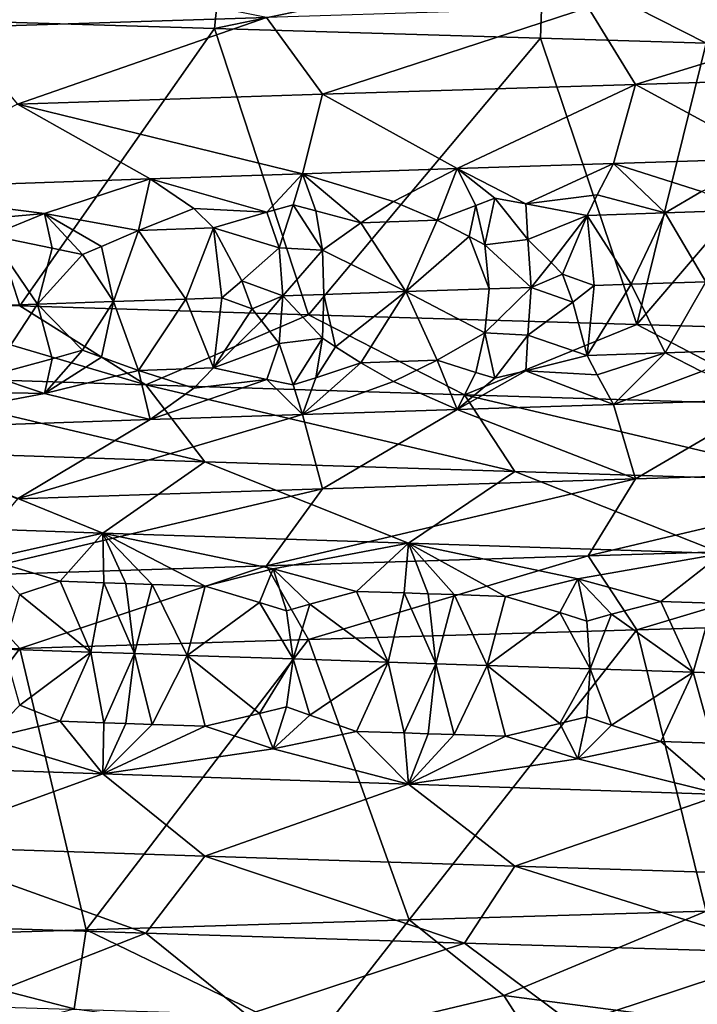
# Model space of a CAD drawing. Extents: x -12 to 12, y 0 to 224.
# Drawn here: x -4 to -3, y 3 to 5 of the extents above; entities that cross this region are included whole.
import ezdxf

# ---------------------------------------------------------------- set-up
doc = ezdxf.new("R2010")
doc.units = 0
doc.header["$MEASUREMENT"] = 0

msp = doc.modelspace()

# ---------------------------------------------------------------- linework, layer by layer
for points in [[(-4.425931, 5.38506, -8.942906), (-3.85123, 5.366779, -9.204973), (-4.39331, 5.238806, -9.260739)], [(-3.85123, 5.366779, -9.204973), (-3.865931, 5.22257, -9.493002), (-4.39331, 5.238806, -9.260739)], [(-3.770003, 5.242908, 9.238654), (-4.393271, 5.368338, 9.260757), (-4.346935, 5.224627, 8.98157)], [(-3.85123, 5.366779, -9.204973), (-3.261133, 5.348498, -9.430242), (-3.865931, 5.22257, -9.493002)], [(-3.261133, 5.348498, -9.430242), (-3.265754, 5.204532, -9.715831), (-3.865931, 5.22257, -9.493002)], [(-3.261133, 5.348498, -9.430242), (-2.960807, 5.195515, -9.813059), (-3.265754, 5.204532, -9.715831)], [(-3.261133, 5.348498, -9.430242), (-2.657984, 5.330217, -9.617733), (-2.960807, 5.195515, -9.813059)], [(-2.573097, 5.279471, 9.640677), (-3.177919, 5.261189, 9.458609), (-3.091347, 5.119685, 9.200937)], [(-2.573097, 5.279471, 9.640677), (-3.091347, 5.119685, 9.200937), (-2.503, 5.137966, 9.378046)], [(-3.177919, 5.261189, 9.458609), (-3.770003, 5.242908, 9.238654), (-3.6673, 5.101404, 8.986975)], [(-3.177919, 5.261189, 9.458609), (-3.6673, 5.101404, 8.986975), (-3.091347, 5.119685, 9.200937)], [(-3.770003, 5.242908, 9.238654), (-4.346935, 5.224627, 8.98157), (-4.228515, 5.083122, 8.736895)], [(-3.770003, 5.242908, 9.238654), (-4.228515, 5.083122, 8.736895), (-3.6673, 5.101404, 8.986975)], [(-4.224291, 4.711758, -9.339051), (-4.513879, 4.720777, -9.202574), (-4.39331, 5.238806, -9.260739)], [(-3.865931, 5.22257, -9.493002), (-4.224291, 4.711758, -9.339051), (-4.39331, 5.238806, -9.260739)], [(-3.692795, 4.695522, -9.561681), (-4.224291, 4.711758, -9.339051), (-3.865931, 5.22257, -9.493002)], [(-3.265754, 5.204532, -9.715831), (-3.692795, 4.695522, -9.561681), (-3.865931, 5.22257, -9.493002)], [(-3.088691, 4.677485, -9.773561), (-3.692795, 4.695522, -9.561681), (-3.265754, 5.204532, -9.715831)], [(-3.088691, 4.677485, -9.773561), (-3.265754, 5.204532, -9.715831), (-2.960807, 5.195515, -9.813059)], [(-2.652929, 5.186497, -9.900729), (-3.088691, 4.677485, -9.773561), (-2.960807, 5.195515, -9.813059)], [(-2.472519, 4.659447, -9.947318), (-3.088691, 4.677485, -9.773561), (-2.652929, 5.186497, -9.900729)], [(-2.503, 5.137966, 9.378046), (-3.091347, 5.119685, 9.200937), (-2.840045, 4.983461, 8.99695)], [(-3.091347, 5.119685, 9.200937), (-3.6673, 5.101404, 8.986975), (-3.419451, 4.964659, 8.793084)], [(-3.091347, 5.119685, 9.200937), (-3.419451, 4.964659, 8.793084), (-3.131408, 4.974061, 8.899734)], [(-3.091347, 5.119685, 9.200937), (-3.131408, 4.974061, 8.899734), (-2.840045, 4.983461, 8.99695)], [(-3.6673, 5.101404, 8.986975), (-4.228515, 5.083122, 8.736895), (-3.703836, 4.955259, 8.67713)], [(-3.6673, 5.101404, 8.986975), (-3.703836, 4.955259, 8.67713), (-3.419451, 4.964659, 8.793084)], [(-4.228515, 5.083122, 8.736895), (-4.532326, 4.927057, 8.274599), (-3.984296, 4.945859, 8.55198)], [(-4.228515, 5.083122, 8.736895), (-3.984296, 4.945859, 8.55198), (-3.703836, 4.955259, 8.67713)], [(-3.292945, 4.900009, 8.755442), (-3.131408, 4.974061, 8.899734), (-3.419451, 4.964659, 8.793084)], [(-3.292945, 4.900009, 8.755442), (-3.161945, 4.916145, 8.813817), (-3.131408, 4.974061, 8.899734)], [(-3.036448, 4.883222, 8.829479), (-3.131408, 4.974061, 8.899734), (-3.161945, 4.916145, 8.813817)], [(-2.969903, 4.922412, 8.880341), (-2.840045, 4.983461, 8.99695), (-3.131408, 4.974061, 8.899734)], [(-2.969903, 4.922412, 8.880341), (-3.131408, 4.974061, 8.899734), (-3.036448, 4.883222, 8.829479)], [(-3.769834, 4.884109, 8.560935), (-3.703836, 4.955259, 8.67713), (-3.984296, 4.945859, 8.55198)], [(-3.720979, 4.897604, 8.592789), (-3.703836, 4.955259, 8.67713), (-3.769834, 4.884109, 8.560935)], [(-3.679297, 4.887156, 8.600244), (-3.703836, 4.955259, 8.67713), (-3.720979, 4.897604, 8.592789)], [(-3.536236, 4.903784, 8.670462), (-3.419451, 4.964659, 8.793084), (-3.703836, 4.955259, 8.67713)], [(-3.536236, 4.903784, 8.670462), (-3.703836, 4.955259, 8.67713), (-3.596762, 4.86468, 8.61649)], [(-3.679297, 4.887156, 8.600244), (-3.596762, 4.86468, 8.61649), (-3.703836, 4.955259, 8.67713)], [(-3.456046, 4.86938, 8.673888), (-3.419451, 4.964659, 8.793084), (-3.536236, 4.903784, 8.670462)], [(-3.385147, 4.896963, 8.720218), (-3.419451, 4.964659, 8.793084), (-3.456046, 4.86938, 8.673888)], [(-3.349866, 4.909965, 8.744146), (-3.419451, 4.964659, 8.793084), (-3.385147, 4.896963, 8.720218)], [(-3.292945, 4.900009, 8.755442), (-3.419451, 4.964659, 8.793084), (-3.349866, 4.909965, 8.744146)], [(-4.17897, 4.882023, 8.379544), (-3.984296, 4.945859, 8.55198), (-4.532326, 4.927057, 8.274599)], [(-4.005456, 4.85084, 8.434219), (-3.984296, 4.945859, 8.55198), (-4.17897, 4.882023, 8.379544)], [(-3.904013, 4.891424, 8.511168), (-3.984296, 4.945859, 8.55198), (-4.005456, 4.85084, 8.434219)], [(-3.769834, 4.884109, 8.560935), (-3.984296, 4.945859, 8.55198), (-3.904013, 4.891424, 8.511168)], [(-4.390396, 4.862812, 8.259795), (-4.17897, 4.882023, 8.379544), (-4.532326, 4.927057, 8.274599)], [(-3.292945, 4.900009, 8.755442), (-3.179779, 4.878521, 8.778901), (-3.161945, 4.916145, 8.813817)], [(-3.036448, 4.883222, 8.829479), (-3.161945, 4.916145, 8.813817), (-3.179779, 4.878521, 8.778901)], [(-2.892313, 4.887922, 8.877719), (-2.969903, 4.922412, 8.880341), (-3.036448, 4.883222, 8.829479)], [(-3.720979, 4.897604, 8.592789), (-3.769834, 4.884109, 8.560935), (-3.746928, 4.818621, 8.530315)], [(-3.667094, 4.814198, 8.562075), (-3.720979, 4.897604, 8.592789), (-3.746928, 4.818621, 8.530315)], [(-3.667094, 4.814198, 8.562075), (-3.679297, 4.887156, 8.600244), (-3.720979, 4.897604, 8.592789)], [(-3.456046, 4.86938, 8.673888), (-3.536236, 4.903784, 8.670462), (-3.596762, 4.86468, 8.61649)], [(-3.397026, 4.83974, 8.679733), (-3.385147, 4.896963, 8.720218), (-3.456046, 4.86938, 8.673888)], [(-3.368128, 4.824209, 8.684031), (-3.385147, 4.896963, 8.720218), (-3.397026, 4.83974, 8.679733)], [(-3.368128, 4.824209, 8.684031), (-3.349866, 4.909965, 8.744146), (-3.385147, 4.896963, 8.720218)], [(-3.368128, 4.824209, 8.684031), (-3.28927, 4.833941, 8.71702), (-3.349866, 4.909965, 8.744146)], [(-3.292945, 4.900009, 8.755442), (-3.349866, 4.909965, 8.744146), (-3.28927, 4.833941, 8.71702)], [(-3.292945, 4.900009, 8.755442), (-3.28927, 4.833941, 8.71702), (-3.179779, 4.878521, 8.778901)], [(-4.390396, 4.862812, 8.259795), (-4.27787, 4.841438, 8.299331), (-4.17897, 4.882023, 8.379544)], [(-4.164711, 4.818348, 8.340854), (-4.17897, 4.882023, 8.379544), (-4.27787, 4.841438, 8.299331)], [(-4.108521, 4.80626, 8.362109), (-4.17897, 4.882023, 8.379544), (-4.164711, 4.818348, 8.340854)], [(-4.073953, 4.821482, 8.385571), (-4.005456, 4.85084, 8.434219), (-4.17897, 4.882023, 8.379544)], [(-4.073953, 4.821482, 8.385571), (-4.17897, 4.882023, 8.379544), (-4.108521, 4.80626, 8.362109)], [(-3.904013, 4.891424, 8.511168), (-4.005456, 4.85084, 8.434219), (-3.867658, 4.85554, 8.498313)], [(-3.769834, 4.884109, 8.560935), (-3.904013, 4.891424, 8.511168), (-3.867658, 4.85554, 8.498313)], [(-3.769834, 4.884109, 8.560935), (-3.867658, 4.85554, 8.498313), (-3.746928, 4.818621, 8.530315)], [(-3.667094, 4.814198, 8.562075), (-3.596762, 4.86468, 8.61649), (-3.679297, 4.887156, 8.600244)], [(-3.246159, 4.791824, 8.719713), (-3.179779, 4.878521, 8.778901), (-3.28927, 4.833941, 8.71702)], [(-3.246159, 4.791824, 8.719713), (-3.225674, 4.770183, 8.723832), (-3.179779, 4.878521, 8.778901)], [(-3.167159, 4.749656, 8.74406), (-3.179779, 4.878521, 8.778901), (-3.225674, 4.770183, 8.723832)], [(-3.098927, 4.751906, 8.768463), (-3.036448, 4.883222, 8.829479), (-3.179779, 4.878521, 8.778901)], [(-3.098927, 4.751906, 8.768463), (-3.179779, 4.878521, 8.778901), (-3.167159, 4.749656, 8.74406)], [(-3.098927, 4.751906, 8.768463), (-2.961905, 4.756406, 8.815672), (-3.036448, 4.883222, 8.829479)], [(-2.892313, 4.887922, 8.877719), (-3.036448, 4.883222, 8.829479), (-2.961905, 4.756406, 8.815672)], [(-3.667094, 4.814198, 8.562075), (-3.513742, 4.738125, 8.610669), (-3.596762, 4.86468, 8.61649)], [(-3.456046, 4.86938, 8.673888), (-3.596762, 4.86468, 8.61649), (-3.513742, 4.738125, 8.610669)], [(-3.397026, 4.83974, 8.679733), (-3.456046, 4.86938, 8.673888), (-3.513742, 4.738125, 8.610669)], [(-4.191373, 4.714997, 8.301867), (-4.27787, 4.841438, 8.299331), (-4.260891, 4.712574, 8.266393)], [(-4.164711, 4.818348, 8.340854), (-4.27787, 4.841438, 8.299331), (-4.191373, 4.714997, 8.301867)], [(-4.073953, 4.821482, 8.385571), (-4.051457, 4.719844, 8.371059), (-4.005456, 4.85084, 8.434219)], [(-3.918936, 4.724398, 8.433934), (-4.005456, 4.85084, 8.434219), (-4.051457, 4.719844, 8.371059)], [(-3.918936, 4.724398, 8.433934), (-3.867658, 4.85554, 8.498313), (-4.005456, 4.85084, 8.434219)], [(-3.852308, 4.726675, 8.464585), (-3.867658, 4.85554, 8.498313), (-3.918936, 4.724398, 8.433934)], [(-3.815784, 4.75785, 8.483268), (-3.746928, 4.818621, 8.530315), (-3.867658, 4.85554, 8.498313)], [(-3.815784, 4.75785, 8.483268), (-3.867658, 4.85554, 8.498313), (-3.852308, 4.726675, 8.464585)], [(-3.397026, 4.83974, 8.679733), (-3.513742, 4.738125, 8.610669), (-3.360366, 4.74325, 8.671667)], [(-3.368128, 4.824209, 8.684031), (-3.397026, 4.83974, 8.679733), (-3.360366, 4.74325, 8.671667)], [(-3.368128, 4.824209, 8.684031), (-3.283277, 4.745812, 8.701139), (-3.28927, 4.833941, 8.71702)], [(-3.368128, 4.824209, 8.684031), (-3.360366, 4.74325, 8.671667), (-3.283277, 4.745812, 8.701139)], [(-3.246159, 4.791824, 8.719713), (-3.28927, 4.833941, 8.71702), (-3.283277, 4.745812, 8.701139)], [(-4.108521, 4.80626, 8.362109), (-4.164711, 4.818348, 8.340854), (-4.191373, 4.714997, 8.301867)], [(-4.108521, 4.80626, 8.362109), (-4.191373, 4.714997, 8.301867), (-4.051457, 4.719844, 8.371059)], [(-4.073953, 4.821482, 8.385571), (-4.108521, 4.80626, 8.362109), (-4.051457, 4.719844, 8.371059)], [(-3.740101, 4.730492, 8.514774), (-3.746928, 4.818621, 8.530315), (-3.815784, 4.75785, 8.483268)], [(-3.667094, 4.814198, 8.562075), (-3.746928, 4.818621, 8.530315), (-3.740101, 4.730492, 8.514774)], [(-3.667094, 4.814198, 8.562075), (-3.740101, 4.730492, 8.514774), (-3.664932, 4.733036, 8.547406)], [(-3.667094, 4.814198, 8.562075), (-3.664932, 4.733036, 8.547406), (-3.513742, 4.738125, 8.610669)], [(-3.246159, 4.791824, 8.719713), (-3.283277, 4.745812, 8.701139), (-3.225674, 4.770183, 8.723832)], [(-3.225674, 4.770183, 8.723832), (-3.283277, 4.745812, 8.701139), (-3.206604, 4.718472, 8.731766)], [(-3.167159, 4.749656, 8.74406), (-3.225674, 4.770183, 8.723832), (-3.206604, 4.718472, 8.731766)], [(-3.815784, 4.75785, 8.483268), (-3.852308, 4.726675, 8.464585), (-3.79674, 4.706135, 8.490877)], [(-3.740101, 4.730492, 8.514774), (-3.815784, 4.75785, 8.483268), (-3.79674, 4.706135, 8.490877)], [(-3.098927, 4.751906, 8.768463), (-3.167159, 4.749656, 8.74406), (-3.179778, 4.620792, 8.778901)], [(-3.098927, 4.751906, 8.768463), (-3.179778, 4.620792, 8.778901), (-3.036448, 4.625493, 8.829479)], [(-3.098927, 4.751906, 8.768463), (-3.036448, 4.625493, 8.829479), (-2.961905, 4.756406, 8.815672)], [(-2.892312, 4.630193, 8.877719), (-2.961905, 4.756406, 8.815672), (-3.036448, 4.625493, 8.829479)], [(-3.667093, 4.652109, 8.562075), (-3.664932, 4.733036, 8.547406), (-3.740101, 4.730492, 8.514774)], [(-3.6433, 4.636583, 8.579272), (-3.664932, 4.733036, 8.547406), (-3.667093, 4.652109, 8.562075)], [(-3.6433, 4.636583, 8.579272), (-3.513742, 4.738125, 8.610669), (-3.664932, 4.733036, 8.547406)], [(-3.6433, 4.636583, 8.579272), (-3.596761, 4.606951, 8.61649), (-3.513742, 4.738125, 8.610669)], [(-3.456045, 4.611651, 8.673889), (-3.513742, 4.738125, 8.610669), (-3.596761, 4.606951, 8.61649)], [(-3.368128, 4.662119, 8.684031), (-3.360366, 4.74325, 8.671667), (-3.513742, 4.738125, 8.610669)], [(-3.368128, 4.662119, 8.684031), (-3.513742, 4.738125, 8.610669), (-3.456045, 4.611651, 8.673889)], [(-3.368128, 4.662119, 8.684031), (-3.289269, 4.657683, 8.717021), (-3.283277, 4.745812, 8.701139)], [(-3.368128, 4.662119, 8.684031), (-3.283277, 4.745812, 8.701139), (-3.360366, 4.74325, 8.671667)], [(-3.206604, 4.718472, 8.731766), (-3.283277, 4.745812, 8.701139), (-3.289269, 4.657683, 8.717021)], [(-3.167159, 4.749656, 8.74406), (-3.206604, 4.718472, 8.731766), (-3.179778, 4.620792, 8.778901)], [(-4.562993, 4.584783, -8.873824), (-4.513879, 4.720777, -9.202574), (-3.992398, 4.566502, -9.144682)], [(-3.992398, 4.566502, -9.144682), (-4.513879, 4.720777, -9.202574), (-4.224291, 4.711758, -9.339051)], [(-4.191373, 4.714997, 8.301867), (-4.260891, 4.712574, 8.266393), (-4.277869, 4.58371, 8.299331)], [(-4.191373, 4.714997, 8.301867), (-4.277869, 4.58371, 8.299331), (-4.164711, 4.61421, 8.340855)], [(-4.108521, 4.630002, 8.362109), (-4.051457, 4.719844, 8.371059), (-4.191373, 4.714997, 8.301867)], [(-4.108521, 4.630002, 8.362109), (-4.191373, 4.714997, 8.301867), (-4.164711, 4.61421, 8.340855)], [(-4.073952, 4.617343, 8.385571), (-4.051457, 4.719844, 8.371059), (-4.108521, 4.630002, 8.362109)], [(-4.073952, 4.617343, 8.385571), (-4.005455, 4.593111, 8.434219), (-4.051457, 4.719844, 8.371059)], [(-3.918936, 4.724398, 8.433934), (-4.051457, 4.719844, 8.371059), (-4.005455, 4.593111, 8.434219)], [(-3.918936, 4.724398, 8.433934), (-4.005455, 4.593111, 8.434219), (-3.867658, 4.597811, 8.498313)], [(-3.852308, 4.726675, 8.464585), (-3.918936, 4.724398, 8.433934), (-3.867658, 4.597811, 8.498313)], [(-3.79674, 4.706135, 8.490877), (-3.852308, 4.726675, 8.464585), (-3.867658, 4.597811, 8.498313)], [(-3.740101, 4.730492, 8.514774), (-3.79674, 4.706135, 8.490877), (-3.779352, 4.684489, 8.502203)], [(-3.740101, 4.730492, 8.514774), (-3.779352, 4.684489, 8.502203), (-3.746927, 4.642363, 8.530315)], [(-3.667093, 4.652109, 8.562075), (-3.740101, 4.730492, 8.514774), (-3.746927, 4.642363, 8.530315)], [(-3.206604, 4.718472, 8.731766), (-3.289269, 4.657683, 8.717021), (-3.179778, 4.620792, 8.778901)], [(-3.992398, 4.566502, -9.144682), (-4.224291, 4.711758, -9.339051), (-3.692795, 4.695522, -9.561681)], [(-3.79674, 4.706135, 8.490877), (-3.867658, 4.597811, 8.498313), (-3.779352, 4.684489, 8.502203)], [(-3.992398, 4.566502, -9.144682), (-3.692795, 4.695522, -9.561681), (-3.405802, 4.548221, -9.378913)], [(-3.779352, 4.684489, 8.502203), (-3.867658, 4.597811, 8.498313), (-3.746927, 4.642363, 8.530315)], [(-3.405802, 4.548221, -9.378913), (-3.692795, 4.695522, -9.561681), (-3.088691, 4.677485, -9.773561)], [(-3.405802, 4.548221, -9.378913), (-3.088691, 4.677485, -9.773561), (-2.80559, 4.52994, -9.575652)], [(-2.80559, 4.52994, -9.575652), (-3.088691, 4.677485, -9.773561), (-2.472519, 4.659447, -9.947318)], [(-3.368128, 4.662119, 8.684031), (-3.456045, 4.611651, 8.673889), (-3.385146, 4.589194, 8.720218)], [(-3.368128, 4.662119, 8.684031), (-3.385146, 4.589194, 8.720218), (-3.349866, 4.578755, 8.744146)], [(-3.368128, 4.662119, 8.684031), (-3.349866, 4.578755, 8.744146), (-3.289269, 4.657683, 8.717021)], [(-3.769833, 4.57634, 8.560935), (-3.746927, 4.642363, 8.530315), (-3.867658, 4.597811, 8.498313)], [(-3.720978, 4.566394, 8.592789), (-3.746927, 4.642363, 8.530315), (-3.769833, 4.57634, 8.560935)], [(-3.667093, 4.652109, 8.562075), (-3.746927, 4.642363, 8.530315), (-3.720978, 4.566394, 8.592789)], [(-3.667093, 4.652109, 8.562075), (-3.720978, 4.566394, 8.592789), (-3.679296, 4.579387, 8.600245)], [(-3.6433, 4.636583, 8.579272), (-3.667093, 4.652109, 8.562075), (-3.679296, 4.579387, 8.600245)], [(-3.292944, 4.592241, 8.755443), (-3.289269, 4.657683, 8.717021), (-3.349866, 4.578755, 8.744146)], [(-3.292944, 4.592241, 8.755443), (-3.179778, 4.620792, 8.778901), (-3.289269, 4.657683, 8.717021)], [(-4.108521, 4.630002, 8.362109), (-4.164711, 4.61421, 8.340855), (-4.17897, 4.550813, 8.379544)], [(-4.073952, 4.617343, 8.385571), (-4.108521, 4.630002, 8.362109), (-4.17897, 4.550813, 8.379544)], [(-3.6433, 4.636583, 8.579272), (-3.679296, 4.579387, 8.600245), (-3.596761, 4.606951, 8.61649)], [(-3.036448, 4.625493, 8.829479), (-3.179778, 4.620792, 8.778901), (-3.161945, 4.584935, 8.813818)], [(-3.036448, 4.625493, 8.829479), (-3.161945, 4.584935, 8.813818), (-3.131408, 4.530555, 8.899734)], [(-2.969903, 4.591203, 8.880341), (-3.036448, 4.625493, 8.829479), (-3.131408, 4.530555, 8.899734)], [(-2.892312, 4.630193, 8.877719), (-3.036448, 4.625493, 8.829479), (-2.969903, 4.591203, 8.880341)], [(-4.164711, 4.61421, 8.340855), (-4.277869, 4.58371, 8.299331), (-4.17897, 4.550813, 8.379544)], [(-4.073952, 4.617343, 8.385571), (-4.17897, 4.550813, 8.379544), (-4.005455, 4.593111, 8.434219)], [(-3.536236, 4.572575, 8.670463), (-3.596761, 4.606951, 8.61649), (-3.703836, 4.511754, 8.67713)], [(-3.679296, 4.579387, 8.600245), (-3.703836, 4.511754, 8.67713), (-3.596761, 4.606951, 8.61649)], [(-3.456045, 4.611651, 8.673889), (-3.596761, 4.606951, 8.61649), (-3.536236, 4.572575, 8.670463)], [(-3.456045, 4.611651, 8.673889), (-3.536236, 4.572575, 8.670463), (-3.419451, 4.521154, 8.793084)], [(-3.385146, 4.589194, 8.720218), (-3.456045, 4.611651, 8.673889), (-3.419451, 4.521154, 8.793084)], [(-3.292944, 4.592241, 8.755443), (-3.161945, 4.584935, 8.813818), (-3.179778, 4.620792, 8.778901)], [(-4.005455, 4.593111, 8.434219), (-4.17897, 4.550813, 8.379544), (-3.984296, 4.502354, 8.55198)], [(-3.867658, 4.597811, 8.498313), (-4.005455, 4.593111, 8.434219), (-3.904012, 4.560214, 8.511168)], [(-3.904012, 4.560214, 8.511168), (-4.005455, 4.593111, 8.434219), (-3.984296, 4.502354, 8.55198)], [(-3.769833, 4.57634, 8.560935), (-3.867658, 4.597811, 8.498313), (-3.904012, 4.560214, 8.511168)], [(-3.292944, 4.592241, 8.755443), (-3.419451, 4.521154, 8.793084), (-3.131408, 4.530555, 8.899734)], [(-3.292944, 4.592241, 8.755443), (-3.349866, 4.578755, 8.744146), (-3.419451, 4.521154, 8.793084)], [(-3.349866, 4.578755, 8.744146), (-3.385146, 4.589194, 8.720218), (-3.419451, 4.521154, 8.793084)], [(-3.292944, 4.592241, 8.755443), (-3.131408, 4.530555, 8.899734), (-3.161945, 4.584935, 8.813818)], [(-2.969903, 4.591203, 8.880341), (-3.131408, 4.530555, 8.899734), (-2.840045, 4.539956, 8.99695)], [(-4.562993, 4.584783, -8.873824), (-3.992398, 4.566502, -9.144682), (-3.883637, 4.424997, -8.895562)], [(-4.562993, 4.584783, -8.873824), (-3.883637, 4.424997, -8.895562), (-4.438688, 4.443279, -8.632084)], [(-4.390395, 4.555043, 8.259795), (-4.17897, 4.550813, 8.379544), (-4.277869, 4.58371, 8.299331)], [(-3.769833, 4.57634, 8.560935), (-3.904012, 4.560214, 8.511168), (-3.984296, 4.502354, 8.55198)], [(-3.769833, 4.57634, 8.560935), (-3.984296, 4.502354, 8.55198), (-3.703836, 4.511754, 8.67713)], [(-3.720978, 4.566394, 8.592789), (-3.769833, 4.57634, 8.560935), (-3.703836, 4.511754, 8.67713)], [(-3.679296, 4.579387, 8.600245), (-3.720978, 4.566394, 8.592789), (-3.703836, 4.511754, 8.67713)], [(-3.536236, 4.572575, 8.670463), (-3.703836, 4.511754, 8.67713), (-3.419451, 4.521154, 8.793084)], [(-4.390395, 4.555043, 8.259795), (-4.532326, 4.483552, 8.274599), (-4.17897, 4.550813, 8.379544)], [(-4.17897, 4.550813, 8.379544), (-4.532326, 4.483552, 8.274599), (-3.984296, 4.502354, 8.55198)], [(-3.992398, 4.566502, -9.144682), (-3.313021, 4.406716, -9.123413), (-3.883637, 4.424997, -8.895562)], [(-3.992398, 4.566502, -9.144682), (-3.405802, 4.548221, -9.378913), (-3.313021, 4.406716, -9.123413)], [(-3.405802, 4.548221, -9.378913), (-2.80559, 4.52994, -9.575652), (-2.72916, 4.388435, -9.314792)], [(-3.405802, 4.548221, -9.378913), (-2.72916, 4.388435, -9.314792), (-3.313021, 4.406716, -9.123413)], [(-3.091347, 4.393127, 9.200937), (-2.840045, 4.539956, 8.99695), (-3.131408, 4.530555, 8.899734)], [(-2.503, 4.411409, 9.378046), (-2.840045, 4.539956, 8.99695), (-3.091347, 4.393127, 9.200937)], [(-3.6673, 4.374846, 8.986975), (-3.419451, 4.521154, 8.793084), (-3.703836, 4.511754, 8.67713)], [(-3.091347, 4.393127, 9.200937), (-3.419451, 4.521154, 8.793084), (-3.6673, 4.374846, 8.986975)], [(-3.091347, 4.393127, 9.200937), (-3.131408, 4.530555, 8.899734), (-3.419451, 4.521154, 8.793084)], [(-4.228515, 4.356565, 8.736895), (-3.984296, 4.502354, 8.55198), (-4.532326, 4.483552, 8.274599)], [(-4.228515, 4.356565, 8.736895), (-3.703836, 4.511754, 8.67713), (-3.984296, 4.502354, 8.55198)], [(-3.6673, 4.374846, 8.986975), (-3.703836, 4.511754, 8.67713), (-4.228515, 4.356565, 8.736895)], [(-4.438688, 4.443279, -8.632084), (-4.071109, 4.293441, -8.510996), (-4.562618, 4.310364, -8.257935)], [(-4.438688, 4.443279, -8.632084), (-3.883637, 4.424997, -8.895562), (-4.071109, 4.293441, -8.510996)], [(-3.883637, 4.424997, -8.895562), (-3.508719, 4.274641, -8.757846), (-4.071109, 4.293441, -8.510996)], [(-3.883637, 4.424997, -8.895562), (-3.313021, 4.406716, -9.123413), (-3.508719, 4.274641, -8.757846)], [(-3.313021, 4.406716, -9.123413), (-2.93143, 4.255839, -8.967591), (-3.508719, 4.274641, -8.757846)], [(-3.313021, 4.406716, -9.123413), (-2.72916, 4.388435, -9.314792), (-2.93143, 4.255839, -8.967591)], [(-2.503, 4.411409, 9.378046), (-3.091347, 4.393127, 9.200937), (-3.177919, 4.251623, 9.458609)], [(-2.503, 4.411409, 9.378046), (-3.177919, 4.251623, 9.458609), (-2.573097, 4.269904, 9.640677)], [(-3.091347, 4.393127, 9.200937), (-3.6673, 4.374846, 8.986975), (-3.770003, 4.233342, 9.238654)], [(-3.091347, 4.393127, 9.200937), (-3.770003, 4.233342, 9.238654), (-3.177919, 4.251623, 9.458609)], [(-3.6673, 4.374846, 8.986975), (-4.346935, 4.215061, 8.98157), (-3.770003, 4.233342, 9.238654)], [(-3.6673, 4.374846, 8.986975), (-4.228515, 4.356565, 8.736895), (-4.346935, 4.215061, 8.98157)], [(-4.284915, 4.245705, -8.325946), (-4.562618, 4.310364, -8.257935), (-4.071109, 4.293441, -8.510996)], [(-4.284915, 4.245705, -8.325946), (-4.071109, 4.293441, -8.510996), (-4.149837, 4.204709, -8.364173)], [(-4.069397, 4.201939, -8.403595), (-4.149837, 4.204709, -8.364173), (-4.071109, 4.293441, -8.510996)], [(-3.757856, 4.227704, -8.576675), (-4.071109, 4.293441, -8.510996), (-3.508719, 4.274641, -8.757846)], [(-3.88302, 4.195568, -8.491296), (-4.071109, 4.293441, -8.510996), (-3.757856, 4.227704, -8.576675)], [(-3.980496, 4.198892, -8.446055), (-4.071109, 4.293441, -8.510996), (-3.88302, 4.195568, -8.491296)], [(-4.029036, 4.200553, -8.423016), (-4.071109, 4.293441, -8.510996), (-3.980496, 4.198892, -8.446055)], [(-4.069397, 4.201939, -8.403595), (-4.071109, 4.293441, -8.510996), (-4.029036, 4.200553, -8.423016)], [(-3.757856, 4.227704, -8.576675), (-3.508719, 4.274641, -8.757846), (-3.604561, 4.186168, -8.613152)], [(-3.516567, 4.183224, -8.64944), (-3.604561, 4.186168, -8.613152), (-3.508719, 4.274641, -8.757846)], [(-3.516567, 4.183224, -8.64944), (-3.508719, 4.274641, -8.757846), (-3.472433, 4.181752, -8.667248)], [(-3.197103, 4.209075, -8.801051), (-3.508719, 4.274641, -8.757846), (-2.93143, 4.255839, -8.967591)], [(-3.330134, 4.177027, -8.722901), (-3.508719, 4.274641, -8.757846), (-3.197103, 4.209075, -8.801051)], [(-3.425101, 4.180177, -8.686057), (-3.508719, 4.274641, -8.757846), (-3.330134, 4.177027, -8.722901)], [(-3.472433, 4.181752, -8.667248), (-3.508719, 4.274641, -8.757846), (-3.425101, 4.180177, -8.686057)], [(-2.573097, 4.269904, 9.640677), (-3.177919, 4.251623, 9.458609), (-3.088726, 4.115371, 9.773551)], [(-2.573097, 4.269904, 9.640677), (-3.088726, 4.115371, 9.773551), (-2.472554, 4.13341, 9.947309)], [(-4.224428, 4.180717, -8.310848), (-4.284915, 4.245705, -8.325946), (-4.149837, 4.204709, -8.364173)], [(-3.177919, 4.251623, 9.458609), (-3.770003, 4.233342, 9.238654), (-3.692803, 4.097334, 9.561677)], [(-3.177919, 4.251623, 9.458609), (-3.692803, 4.097334, 9.561677), (-3.088726, 4.115371, 9.773551)], [(-3.197103, 4.209075, -8.801051), (-2.93143, 4.255839, -8.967591), (-3.044423, 4.167626, -8.82668)], [(-2.948965, 4.164509, -8.859035), (-3.044423, 4.167626, -8.82668), (-2.93143, 4.255839, -8.967591)], [(-3.770003, 4.233342, 9.238654), (-4.346935, 4.215061, 8.98157), (-4.22431, 4.081099, 9.339043)], [(-3.770003, 4.233342, 9.238654), (-4.22431, 4.081099, 9.339043), (-3.692803, 4.097334, 9.561677)], [(-3.783018, 4.165576, -8.520789), (-3.88302, 4.195568, -8.491296), (-3.757856, 4.227704, -8.576675)], [(-3.783018, 4.165576, -8.520789), (-3.757856, 4.227704, -8.576675), (-3.733426, 4.150038, -8.536187)], [(-3.690326, 4.162443, -8.561327), (-3.757856, 4.227704, -8.576675), (-3.604561, 4.186168, -8.613152)], [(-3.733426, 4.150038, -8.536187), (-3.757856, 4.227704, -8.576675), (-3.690326, 4.162443, -8.561327)], [(-4.346935, 4.215061, 8.98157), (-4.799073, 4.063061, 9.05712), (-4.22431, 4.081099, 9.339043)], [(-3.230192, 4.147093, -8.745283), (-3.330134, 4.177027, -8.722901), (-3.197103, 4.209075, -8.801051)], [(-3.230192, 4.147093, -8.745283), (-3.197103, 4.209075, -8.801051), (-3.180593, 4.131583, -8.757166)], [(-3.135096, 4.143959, -8.779822), (-3.197103, 4.209075, -8.801051), (-3.044423, 4.167626, -8.82668)], [(-3.180593, 4.131583, -8.757166), (-3.197103, 4.209075, -8.801051), (-3.135096, 4.143959, -8.779822)], [(-4.224428, 4.180717, -8.310848), (-4.149837, 4.204709, -8.364173), (-4.093355, 4.074459, -8.350707)], [(-4.069397, 4.201939, -8.403595), (-4.093355, 4.074459, -8.350707), (-4.149837, 4.204709, -8.364173)], [(-4.069397, 4.201939, -8.403595), (-4.013046, 4.071689, -8.389586), (-4.093355, 4.074459, -8.350707)], [(-4.069397, 4.201939, -8.403595), (-4.029036, 4.200553, -8.423016), (-4.013046, 4.071689, -8.389586)], [(-4.029036, 4.200553, -8.423016), (-3.980496, 4.198892, -8.446055), (-4.013046, 4.071689, -8.389586)], [(-3.980496, 4.198892, -8.446055), (-3.916219, 4.068366, -8.435205), (-4.013046, 4.071689, -8.389586)], [(-3.980496, 4.198892, -8.446055), (-3.88302, 4.195568, -8.491296), (-3.916219, 4.068366, -8.435205)], [(-3.783018, 4.165576, -8.520789), (-3.916219, 4.068366, -8.435205), (-3.88302, 4.195568, -8.491296)], [(-4.224428, 4.180717, -8.310848), (-4.093355, 4.074459, -8.350707), (-4.25283, 4.08, -8.270638)], [(-3.690326, 4.162443, -8.561327), (-3.604561, 4.186168, -8.613152), (-3.546479, 4.055831, -8.597152)], [(-3.516567, 4.183224, -8.64944), (-3.546479, 4.055831, -8.597152), (-3.604561, 4.186168, -8.613152)], [(-3.516567, 4.183224, -8.64944), (-3.458652, 4.052888, -8.632849), (-3.546479, 4.055831, -8.597152)], [(-3.516567, 4.183224, -8.64944), (-3.472433, 4.181752, -8.667248), (-3.458652, 4.052888, -8.632849)], [(-3.472433, 4.181752, -8.667248), (-3.425101, 4.180177, -8.686057), (-3.458652, 4.052888, -8.632849)], [(-3.425101, 4.180177, -8.686057), (-3.364263, 4.049738, -8.670061), (-3.458652, 4.052888, -8.632849)], [(-3.425101, 4.180177, -8.686057), (-3.330134, 4.177027, -8.722901), (-3.364263, 4.049738, -8.670061)], [(-3.230192, 4.147093, -8.745283), (-3.364263, 4.049738, -8.670061), (-3.330134, 4.177027, -8.722901)], [(-3.783018, 4.165576, -8.520789), (-3.72102, 4.061719, -8.523084), (-3.916219, 4.068366, -8.435205)], [(-3.783018, 4.165576, -8.520789), (-3.733426, 4.150038, -8.536187), (-3.72102, 4.061719, -8.523084)], [(-3.733426, 4.150038, -8.536187), (-3.690326, 4.162443, -8.561327), (-3.72102, 4.061719, -8.523084)], [(-3.690326, 4.162443, -8.561327), (-3.546479, 4.055831, -8.597152), (-3.72102, 4.061719, -8.523084)], [(-3.135096, 4.143959, -8.779822), (-3.044423, 4.167626, -8.82668), (-2.984844, 4.037203, -8.80789)], [(-2.948965, 4.164509, -8.859035), (-2.984844, 4.037203, -8.80789), (-3.044423, 4.167626, -8.82668)], [(-2.948965, 4.164509, -8.859035), (-2.889593, 4.034086, -8.839604), (-2.984844, 4.037203, -8.80789)], [(-3.230192, 4.147093, -8.745283), (-3.174297, 4.043437, -8.741393), (-3.364263, 4.049738, -8.670061)], [(-3.230192, 4.147093, -8.745283), (-3.180593, 4.131583, -8.757166), (-3.174297, 4.043437, -8.741393)], [(-3.180593, 4.131583, -8.757166), (-3.135096, 4.143959, -8.779822), (-3.174297, 4.043437, -8.741393)], [(-3.135096, 4.143959, -8.779822), (-2.984844, 4.037203, -8.80789), (-3.174297, 4.043437, -8.741393)], [(-2.961028, 3.597336, 9.812992), (-2.472554, 4.13341, 9.947309), (-3.088726, 4.115371, 9.773551)], [(-4.102185, 3.563063, 9.393326), (-3.692803, 4.097334, 9.561677), (-4.22431, 4.081099, 9.339043)], [(-4.102185, 3.563063, 9.393326), (-3.5078, 3.5811, 9.631087), (-3.692803, 4.097334, 9.561677)], [(-3.5078, 3.5811, 9.631087), (-3.088726, 4.115371, 9.773551), (-3.692803, 4.097334, 9.561677)], [(-3.5078, 3.5811, 9.631087), (-2.961028, 3.597336, 9.812992), (-3.088726, 4.115371, 9.773551)], [(-4.623564, 3.546828, 9.147959), (-4.22431, 4.081099, 9.339043), (-4.799073, 4.063061, 9.05712)], [(-4.623564, 3.546828, 9.147959), (-4.102185, 3.563063, 9.393326), (-4.22431, 4.081099, 9.339043)], [(-4.224428, 3.976579, -8.310847), (-4.25283, 4.08, -8.270638), (-4.093355, 4.074459, -8.350707)], [(-4.224428, 3.976579, -8.310847), (-4.093355, 4.074459, -8.350707), (-4.149837, 3.94698, -8.364173)], [(-4.069398, 3.94421, -8.403595), (-4.149837, 3.94698, -8.364173), (-4.093355, 4.074459, -8.350707)], [(-4.069398, 3.94421, -8.403595), (-4.093355, 4.074459, -8.350707), (-4.013046, 4.071689, -8.389586)], [(-4.069398, 3.94421, -8.403595), (-4.013046, 4.071689, -8.389586), (-4.029037, 3.942824, -8.423015)], [(-4.029037, 3.942824, -8.423015), (-4.013046, 4.071689, -8.389586), (-3.980496, 3.941163, -8.446055)], [(-3.980496, 3.941163, -8.446055), (-4.013046, 4.071689, -8.389586), (-3.916219, 4.068366, -8.435205)], [(-3.980496, 3.941163, -8.446055), (-3.916219, 4.068366, -8.435205), (-3.883021, 3.937839, -8.491296)], [(-3.783018, 3.961438, -8.520789), (-3.916219, 4.068366, -8.435205), (-3.72102, 4.061719, -8.523084)], [(-3.783018, 3.961438, -8.520789), (-3.883021, 3.937839, -8.491296), (-3.916219, 4.068366, -8.435205)], [(-3.783018, 3.961438, -8.520789), (-3.72102, 4.061719, -8.523084), (-3.733427, 3.97378, -8.536187)], [(-3.733427, 3.97378, -8.536187), (-3.72102, 4.061719, -8.523084), (-3.690327, 3.958304, -8.561327)], [(-3.690327, 3.958304, -8.561327), (-3.72102, 4.061719, -8.523084), (-3.546479, 4.055831, -8.597152)], [(-3.690327, 3.958304, -8.561327), (-3.546479, 4.055831, -8.597152), (-3.604561, 3.928439, -8.613152)], [(-3.516568, 3.925495, -8.64944), (-3.604561, 3.928439, -8.613152), (-3.546479, 4.055831, -8.597152)], [(-3.516568, 3.925495, -8.64944), (-3.546479, 4.055831, -8.597152), (-3.458652, 4.052888, -8.632849)], [(-3.516568, 3.925495, -8.64944), (-3.458652, 4.052888, -8.632849), (-3.472434, 3.924024, -8.667248)], [(-3.472434, 3.924024, -8.667248), (-3.458652, 4.052888, -8.632849), (-3.425102, 3.922448, -8.686056)], [(-3.425102, 3.922448, -8.686056), (-3.458652, 4.052888, -8.632849), (-3.364263, 4.049738, -8.670061)], [(-3.425102, 3.922448, -8.686056), (-3.364263, 4.049738, -8.670061), (-3.330134, 3.919298, -8.7229)], [(-3.230193, 3.942954, -8.745282), (-3.330134, 3.919298, -8.7229), (-3.364263, 4.049738, -8.670061)], [(-3.230193, 3.942954, -8.745282), (-3.364263, 4.049738, -8.670061), (-3.174297, 4.043437, -8.741393)], [(-3.230193, 3.942954, -8.745282), (-3.174297, 4.043437, -8.741393), (-3.180593, 3.955325, -8.757166)], [(-3.180593, 3.955325, -8.757166), (-3.174297, 4.043437, -8.741393), (-3.135096, 3.939821, -8.779822)], [(-3.135096, 3.939821, -8.779822), (-3.174297, 4.043437, -8.741393), (-2.984844, 4.037203, -8.80789)], [(-3.135096, 3.939821, -8.779822), (-2.984844, 4.037203, -8.80789), (-3.044424, 3.909897, -8.826679)], [(-2.948965, 3.90678, -8.859035), (-3.044424, 3.909897, -8.826679), (-2.984844, 4.037203, -8.80789)], [(-2.948965, 3.90678, -8.859035), (-2.984844, 4.037203, -8.80789), (-2.889593, 4.034086, -8.839604)], [(-4.224428, 3.976579, -8.310847), (-4.149837, 3.94698, -8.364173), (-4.284916, 3.914495, -8.325946)], [(-3.783018, 3.961438, -8.520789), (-3.733427, 3.97378, -8.536187), (-3.757857, 3.896494, -8.576674)], [(-3.733427, 3.97378, -8.536187), (-3.690327, 3.958304, -8.561327), (-3.757857, 3.896494, -8.576674)], [(-3.783018, 3.961438, -8.520789), (-3.757857, 3.896494, -8.576674), (-3.883021, 3.937839, -8.491296)], [(-3.690327, 3.958304, -8.561327), (-3.604561, 3.928439, -8.613152), (-3.757857, 3.896494, -8.576674)], [(-3.230193, 3.942954, -8.745282), (-3.180593, 3.955325, -8.757166), (-3.197104, 3.877866, -8.801051)], [(-3.180593, 3.955325, -8.757166), (-3.135096, 3.939821, -8.779822), (-3.197104, 3.877866, -8.801051)], [(-4.284916, 3.914495, -8.325946), (-4.149837, 3.94698, -8.364173), (-4.071109, 3.849936, -8.510996)], [(-4.069398, 3.94421, -8.403595), (-4.071109, 3.849936, -8.510996), (-4.149837, 3.94698, -8.364173)], [(-4.069398, 3.94421, -8.403595), (-4.029037, 3.942824, -8.423015), (-4.071109, 3.849936, -8.510996)], [(-4.029037, 3.942824, -8.423015), (-3.980496, 3.941163, -8.446055), (-4.071109, 3.849936, -8.510996)], [(-3.980496, 3.941163, -8.446055), (-3.883021, 3.937839, -8.491296), (-4.071109, 3.849936, -8.510996)], [(-3.883021, 3.937839, -8.491296), (-3.757857, 3.896494, -8.576674), (-4.071109, 3.849936, -8.510996)], [(-3.230193, 3.942954, -8.745282), (-3.197104, 3.877866, -8.801051), (-3.330134, 3.919298, -8.7229)], [(-3.135096, 3.939821, -8.779822), (-3.044424, 3.909897, -8.826679), (-3.197104, 3.877866, -8.801051)], [(-3.757857, 3.896494, -8.576674), (-3.604561, 3.928439, -8.613152), (-3.508719, 3.831135, -8.757846)], [(-3.516568, 3.925495, -8.64944), (-3.508719, 3.831135, -8.757846), (-3.604561, 3.928439, -8.613152)], [(-3.516568, 3.925495, -8.64944), (-3.472434, 3.924024, -8.667248), (-3.508719, 3.831135, -8.757846)], [(-3.472434, 3.924024, -8.667248), (-3.425102, 3.922448, -8.686056), (-3.508719, 3.831135, -8.757846)], [(-3.425102, 3.922448, -8.686056), (-3.330134, 3.919298, -8.7229), (-3.508719, 3.831135, -8.757846)], [(-3.330134, 3.919298, -8.7229), (-3.197104, 3.877866, -8.801051), (-3.508719, 3.831135, -8.757846)], [(-4.284916, 3.914495, -8.325946), (-4.071109, 3.849936, -8.510996), (-4.562618, 3.866858, -8.257935)], [(-3.197104, 3.877866, -8.801051), (-3.044424, 3.909897, -8.826679), (-2.93143, 3.812333, -8.967591)], [(-2.948965, 3.90678, -8.859035), (-2.93143, 3.812333, -8.967591), (-3.044424, 3.909897, -8.826679)], [(-3.757857, 3.896494, -8.576674), (-3.508719, 3.831135, -8.757846), (-4.071109, 3.849936, -8.510996)], [(-4.438688, 3.716721, -8.632084), (-4.562618, 3.866858, -8.257935), (-4.071109, 3.849936, -8.510996)], [(-3.197104, 3.877866, -8.801051), (-2.93143, 3.812333, -8.967591), (-3.508719, 3.831135, -8.757846)], [(-4.438688, 3.716721, -8.632084), (-4.071109, 3.849936, -8.510996), (-3.883637, 3.69844, -8.895562)], [(-3.883637, 3.69844, -8.895562), (-4.071109, 3.849936, -8.510996), (-3.508719, 3.831135, -8.757846)], [(-3.883637, 3.69844, -8.895562), (-3.508719, 3.831135, -8.757846), (-3.313021, 3.680159, -9.123413)], [(-3.313021, 3.680159, -9.123413), (-3.508719, 3.831135, -8.757846), (-2.93143, 3.812333, -8.967591)], [(-3.313021, 3.680159, -9.123413), (-2.93143, 3.812333, -8.967591), (-2.72916, 3.661878, -9.314792)], [(-4.438688, 3.716721, -8.632084), (-3.992398, 3.556936, -9.144682), (-4.562993, 3.575217, -8.873824)], [(-4.438688, 3.716721, -8.632084), (-3.883637, 3.69844, -8.895562), (-3.992398, 3.556936, -9.144682)], [(-3.883637, 3.69844, -8.895562), (-3.405802, 3.538654, -9.378913), (-3.992398, 3.556936, -9.144682)], [(-3.883637, 3.69844, -8.895562), (-3.313021, 3.680159, -9.123413), (-3.405802, 3.538654, -9.378913)], [(-3.313021, 3.680159, -9.123413), (-2.80559, 3.520373, -9.575652), (-3.405802, 3.538654, -9.378913)], [(-3.313021, 3.680159, -9.123413), (-2.72916, 3.661878, -9.314792), (-2.80559, 3.520373, -9.575652)], [(-3.333452, 3.442248, 9.404981), (-2.961028, 3.597336, 9.812992), (-3.5078, 3.5811, 9.631087)], [(-2.888812, 3.383833, 9.408992), (-2.961028, 3.597336, 9.812992), (-3.333452, 3.442248, 9.404981)], [(-4.562993, 3.575217, -8.873824), (-3.992398, 3.556936, -9.144682), (-4.335318, 3.422715, -9.288031)], [(-3.6813, 3.359156, 9.127839), (-3.5078, 3.5811, 9.631087), (-4.102185, 3.563063, 9.393326)], [(-3.6813, 3.359156, 9.127839), (-3.333452, 3.442248, 9.404981), (-3.5078, 3.5811, 9.631087)], [(-4.124039, 3.417571, 9.085959), (-4.102185, 3.563063, 9.393326), (-4.623564, 3.546828, 9.147959)], [(-3.992398, 3.556936, -9.144682), (-3.806556, 3.406481, -9.516966), (-4.335318, 3.422715, -9.288031)], [(-3.6813, 3.359156, 9.127839), (-4.102185, 3.563063, 9.393326), (-4.124039, 3.417571, 9.085959)], [(-3.992398, 3.556936, -9.144682), (-3.405802, 3.538654, -9.378913), (-3.806556, 3.406481, -9.516966)], [(-4.447042, 3.334479, 8.780276), (-4.124039, 3.417571, 9.085959), (-4.623564, 3.546828, 9.147959)], [(-3.405802, 3.538654, -9.378913), (-3.204993, 3.388443, -9.736043), (-3.806556, 3.406481, -9.516966)], [(-3.405802, 3.538654, -9.378913), (-2.80559, 3.520373, -9.575652), (-3.204993, 3.388443, -9.736043)], [(-2.80559, 3.520373, -9.575652), (-2.590995, 3.370406, -9.917118), (-3.204993, 3.388443, -9.736043)], [(-3.6813, 3.359156, 9.127839), (-3.242643, 3.300741, 9.148771), (-3.333452, 3.442248, 9.404981)], [(-2.888812, 3.383833, 9.408992), (-3.333452, 3.442248, 9.404981), (-3.242643, 3.300741, 9.148771)]]:
    msp.add_3dface(points)

doc.saveas('drawing.dxf')
